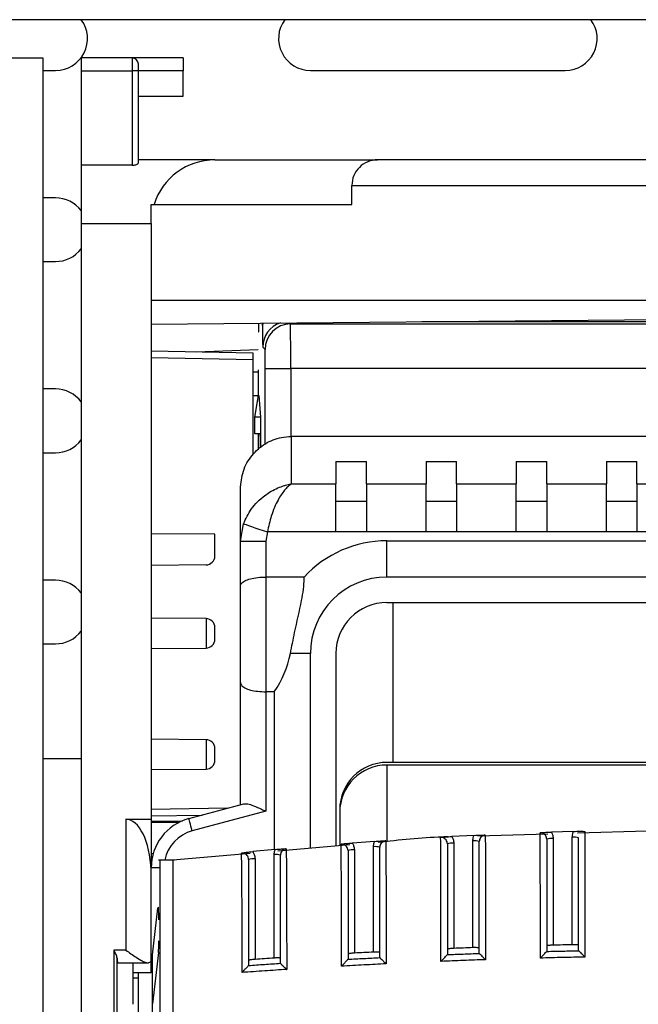
# Model space of a CAD drawing. Extents: x 220 to 409, y 90 to 282.
# Drawn here: x 228 to 233, y 207 to 214 of the extents above; entities that cross this region are included whole.
import ezdxf

# ---------------------------------------------------------------- set-up
doc = ezdxf.new("R2010")
doc.units = 0
doc.header["$MEASUREMENT"] = 0
doc.layers.add('DIBUIX', color=7, linetype='CONTINUOUS')

msp = doc.modelspace()

# ---------------------------------------------------------------- linework, layer by layer
at = {"layer": 'DIBUIX'}
for p, q in [((275.042, 214.3114), (225.042, 214.3114)), ((225.8087, 214.0114), (228.442, 214.0114)), ((228.442, 214.0114), (228.442, 147.5114)), ((229.142, 214.0114), (228.742, 214.0114)), ((228.742, 214.0114), (228.742, 213.9114)), ((229.142, 214.0114), (229.142, 213.9114)), ((229.542, 214.0114), (229.142, 214.0114)), ((229.192, 213.9114), (229.192, 213.9614)), ((229.542, 214.0114), (229.542, 213.9114)), ((228.442, 213.9136), (228.542, 213.9136)), ((228.742, 213.9114), (229.142, 213.9114)), ((228.742, 213.9114), (228.742, 213.1697)), ((229.142, 213.9114), (229.142, 213.1697)), ((229.192, 213.9114), (229.142, 213.9114)), ((229.192, 213.1884), (229.192, 213.9114)), ((229.542, 213.9114), (229.192, 213.9114)), ((229.542, 213.7114), (229.542, 213.9114)), ((230.542, 213.9136), (232.542, 213.9136)), ((229.192, 213.7114), (229.542, 213.7114)), ((229.142, 213.1697), (228.742, 213.1697)), ((228.742, 213.1697), (228.742, 212.7114)), ((229.792, 213.2114), (229.192, 213.2114)), ((229.792, 213.2114), (231.0691, 213.2114)), ((233.692, 213.2114), (231.0691, 213.2114)), ((230.8673, 212.8614), (230.8673, 213.0114)), ((230.8673, 213.0114), (233.692, 213.0114)), ((228.542, 212.9136), (228.442, 212.9136)), ((229.292, 212.8614), (229.315, 212.8614)), ((229.292, 212.7114), (229.292, 212.8614)), ((229.315, 212.8614), (230.8673, 212.8614)), ((228.742, 212.7114), (228.742, 148.9697)), ((228.742, 212.7114), (229.292, 212.7114)), ((229.292, 212.7114), (229.292, 208.0377)), ((228.442, 212.4136), (228.542, 212.4136)), ((229.292, 212.1114), (233.692, 212.1114)), ((229.292, 211.923), (233.692, 211.9614)), ((230.1353, 211.9304), (230.1353, 211.8614)), ((230.1651, 211.9121), (230.165, 211.9306)), ((230.168, 211.9307), (230.1651, 211.9121)), ((230.377, 211.9325), (230.3859, 211.9236)), ((235.9664, 211.9416), (231.4176, 211.9416)), ((230.1323, 211.8614), (230.1353, 211.8614)), ((230.3859, 211.9236), (236.998, 211.9236)), ((230.092, 211.6957), (229.292, 211.7097)), ((230.1323, 211.7205), (229.6468, 211.7035)), ((230.092, 211.6457), (230.092, 211.6957)), ((230.1859, 211.7236), (230.168, 211.7416)), ((229.292, 211.6597), (230.092, 211.6457)), ((230.092, 210.8991), (230.092, 211.6457)), ((230.092, 211.5486), (230.1309, 211.5493)), ((230.1309, 211.5638), (230.1309, 211.3614)), ((230.1872, 211.5736), (230.3872, 211.5736)), ((230.1872, 210.9825), (230.1872, 211.5736)), ((236.9967, 211.5736), (230.3872, 211.5736)), ((230.3872, 211.5736), (230.3872, 211.0404)), ((228.542, 211.4136), (228.442, 211.4136)), ((230.092, 211.3614), (230.1354, 211.3614)), ((230.1053, 211.1913), (230.1354, 211.3614)), ((230.1354, 211.3614), (230.1359, 211.3614)), ((230.1359, 211.3614), (230.1509, 211.1913)), ((230.1052, 211.0614), (230.1053, 211.1913)), ((230.1509, 211.1913), (230.1053, 211.1913)), ((230.1509, 211.1913), (230.1509, 210.9507)), ((230.1509, 211.1913), (230.1509, 211.1913)), ((230.1509, 211.1913), (230.1509, 210.9507)), ((230.1472, 211.0614), (230.1052, 211.0614)), ((230.1353, 210.937), (230.1353, 211.0614)), ((230.392, 211.0409), (230.392, 210.6686)), ((236.992, 211.0409), (230.392, 211.0409)), ((228.442, 210.9136), (228.542, 210.9136)), ((230.742, 210.8455), (230.982, 210.8455)), ((230.742, 210.8455), (230.742, 210.6686)), ((230.982, 210.6686), (230.982, 210.8455)), ((231.4495, 210.8455), (231.6895, 210.8455)), ((231.4495, 210.8455), (231.4495, 210.6686)), ((231.6895, 210.6686), (231.6895, 210.8455)), ((232.157, 210.8455), (232.397, 210.8455)), ((232.157, 210.8455), (232.157, 210.6686)), ((232.397, 210.6686), (232.397, 210.8455)), ((232.8645, 210.8455), (233.1045, 210.8455)), ((232.8645, 210.8455), (232.8645, 210.6686)), ((233.1045, 210.6686), (233.1045, 210.8455)), ((229.992, 210.2184), (229.992, 210.6293)), ((230.392, 210.6686), (230.742, 210.6686)), ((230.742, 210.2919), (230.742, 210.6686)), ((230.982, 210.6686), (231.4495, 210.6686)), ((230.982, 210.6686), (230.982, 210.2919)), ((231.4495, 210.2919), (231.4495, 210.6686)), ((231.6895, 210.6686), (232.157, 210.6686)), ((231.6895, 210.6686), (231.6895, 210.2919)), ((232.157, 210.2919), (232.157, 210.6686)), ((232.397, 210.6686), (232.8645, 210.6686)), ((232.397, 210.6686), (232.397, 210.2919)), ((232.8645, 210.2919), (232.8645, 210.6686)), ((233.1045, 210.6686), (233.572, 210.6686)), ((233.1045, 210.6686), (233.1045, 210.2919)), ((230.982, 210.5314), (230.742, 210.5314)), ((231.6895, 210.5314), (231.4495, 210.5314)), ((232.397, 210.5314), (232.157, 210.5314)), ((233.1045, 210.5314), (232.8645, 210.5314)), ((229.992, 210.2184), (230.0164, 210.3563)), ((229.792, 210.2737), (229.292, 210.278)), ((229.792, 210.1035), (229.792, 210.2737)), ((230.2042, 210.2919), (230.192, 210.2184)), ((230.742, 210.2919), (230.2042, 210.2919)), ((230.982, 210.2919), (230.742, 210.2919)), ((231.4495, 210.2919), (230.982, 210.2919)), ((231.6895, 210.2919), (231.4495, 210.2919)), ((232.157, 210.2919), (231.6895, 210.2919)), ((232.397, 210.2919), (232.157, 210.2919)), ((232.8645, 210.2919), (232.397, 210.2919)), ((233.1045, 210.2919), (232.8645, 210.2919)), ((233.572, 210.2919), (233.1045, 210.2919)), ((229.992, 210.2184), (230.192, 210.2184)), ((229.992, 209.8655), (229.992, 210.2184)), ((230.192, 210.2184), (230.192, 209.938)), ((231.142, 209.938), (231.142, 210.2227)), ((231.142, 210.2227), (236.242, 210.2227)), ((229.7226, 210.0335), (229.292, 210.0298)), ((230.192, 209.938), (230.192, 209.038)), ((230.4918, 209.938), (230.192, 209.938)), ((233.2212, 209.938), (231.142, 209.938)), ((228.542, 209.9136), (228.442, 209.9136)), ((229.992, 209.1106), (229.992, 209.8655)), ((231.142, 209.738), (233.2212, 209.738)), ((231.192, 208.4837), (231.192, 209.738)), ((229.7226, 209.6118), (229.292, 209.6155)), ((229.7226, 209.6118), (229.7226, 209.381)), ((229.792, 209.4964), (229.792, 209.5418)), ((229.792, 209.451), (229.792, 209.4964)), ((228.442, 209.4136), (228.542, 209.4136)), ((229.292, 209.3773), (229.7226, 209.381)), ((230.542, 209.338), (230.3852, 209.338)), ((230.542, 207.8097), (230.542, 209.338)), ((230.742, 209.338), (230.742, 207.8267)), ((229.992, 208.1506), (229.992, 209.1106)), ((230.2573, 209.038), (230.192, 209.038)), ((230.192, 209.038), (230.192, 208.1007)), ((230.2573, 209.038), (230.2573, 207.7995)), ((229.7226, 208.6618), (229.292, 208.6655)), ((229.7226, 208.6618), (229.7226, 208.431)), ((229.792, 208.5464), (229.792, 208.5918)), ((229.792, 208.501), (229.792, 208.5464)), ((228.742, 208.5114), (228.442, 208.5114)), ((236.242, 208.4837), (231.142, 208.4837)), ((236.242, 208.463), (231.142, 208.463)), ((231.142, 208.463), (231.142, 207.8608)), ((229.292, 208.4273), (229.7226, 208.431)), ((229.5884, 208.0425), (230.0188, 208.1578)), ((229.8912, 208.1236), (229.292, 208.1132)), ((229.292, 208.0632), (229.6916, 208.0701)), ((230.192, 208.1007), (229.6143, 207.9459)), ((230.772, 208.1137), (230.772, 207.8292)), ((230.772, 208.093), (230.772, 207.8292)), ((229.092, 208.0377), (229.292, 208.0377)), ((229.092, 208.0377), (229.092, 207.0111)), ((229.292, 208.0377), (229.292, 207.6561)), ((229.292, 208.023), (229.5377, 208.0252)), ((229.5077, 208.0112), (229.292, 208.013)), ((231.827, 207.9112), (231.6519, 207.902)), ((232.4046, 207.9214), (231.8556, 207.9058)), ((232.6079, 207.9421), (232.433, 207.9366)), ((233.1852, 207.9435), (232.6369, 207.928)), ((230.8508, 207.836), (230.285, 207.7878)), ((231.0462, 207.8639), (230.8706, 207.851)), ((231.667, 207.8494), (231.667, 207.024)), ((231.817, 207.0298), (231.817, 207.8678)), ((232.447, 207.8859), (232.447, 207.0491)), ((232.597, 207.0525), (232.597, 207.897)), ((229.3071, 207.7649), (229.292, 207.7648)), ((230.0679, 207.7693), (229.462, 207.7176)), ((230.2654, 207.8003), (230.0893, 207.7836)), ((230.257, 206.9482), (230.257, 207.7602)), ((230.887, 207.7964), (230.887, 206.9869)), ((231.037, 206.995), (231.037, 207.8222)), ((229.4745, 207.7176), (229.3495, 207.7176)), ((230.107, 207.727), (230.107, 206.9378)), ((229.292, 207.6377), (229.2915, 207.6377)), ((229.292, 206.8339), (229.292, 207.6561)), ((229.3616, 207.6561), (229.292, 207.6561)), ((229.302, 206.9732), (229.3446, 207.3385)), ((229.092, 207.0111), (229.0002, 207.0111)), ((229.0002, 207.0111), (229.0002, 205.7169)), ((229.3489, 206.9916), (229.302, 206.5895)), ((231.867, 206.9848), (231.8671, 206.9845)), ((232.3968, 207.0003), (232.397, 207.0007)), ((232.647, 207.0062), (232.6471, 207.0059)), ((229.0251, 205.7813), (229.0251, 206.9468)), ((229.0298, 206.9111), (229.2642, 206.9111)), ((229.1477, 206.9111), (229.1477, 206.5853)), ((229.302, 206.5895), (229.302, 206.9732)), ((230.307, 206.9071), (230.307, 206.9069)), ((230.8367, 206.9385), (230.837, 206.939)), ((231.087, 206.9518), (231.0871, 206.9515)), ((231.6167, 206.9752), (231.617, 206.9757)), ((229.1477, 206.8339), (229.292, 206.8339)), ((229.192, 206.7914), (229.192, 206.8339)), ((229.302, 206.8339), (229.292, 206.8339)), ((230.0567, 206.89), (230.057, 206.8906)), ((229.192, 206.7914), (229.1477, 206.7914)), ((229.192, 206.2572), (229.192, 206.7914)), ((229.302, 206.4249), (229.302, 206.5895))]:
    msp.add_line(p, q, dxfattribs=at)
at = {"layer": 'DIBUIX', "flags": 128}
for points in [[(230.0164, 210.3563), (230.0236, 210.3538), (230.0367, 210.3493), (230.0553, 210.3429), (230.0787, 210.3349), (230.1063, 210.3254), (230.1371, 210.3149), (230.1701, 210.3036), (230.2042, 210.2919)], [(229.6143, 207.9459), (229.6093, 207.9647), (229.6044, 207.9829), (229.5999, 207.9996), (229.596, 208.0142), (229.5928, 208.0262), (229.5904, 208.0351), (229.5889, 208.0406), (229.5884, 208.0425)], [(231.817, 207.0298), (231.7982, 207.0291), (231.7795, 207.0284), (231.7607, 207.0276), (231.742, 207.0269), (231.7232, 207.0262), (231.7045, 207.0255), (231.6857, 207.0247), (231.667, 207.024)], [(232.597, 207.0525), (232.5782, 207.0521), (232.5595, 207.0517), (232.5407, 207.0513), (232.522, 207.0509), (232.5032, 207.0504), (232.4845, 207.05), (232.4657, 207.0495), (232.447, 207.0491)], [(230.257, 206.9482), (230.2382, 206.9469), (230.2195, 206.9457), (230.2007, 206.9444), (230.182, 206.9431), (230.1632, 206.9418), (230.1445, 206.9405), (230.1257, 206.9392), (230.107, 206.9378)]]:
    msp.add_lwpolyline(points, dxfattribs=at)
at = {"layer": 'DIBUIX'}
for centre, radius, start, end in [((228.542, 214.1636), 0.25, 270, 36.24363), ((230.542, 214.1636), 0.25, 143.75637, 270), ((232.542, 214.1636), 0.25, 270, 36.24363), ((229.142, 213.9614), 0.05, 0, 90), ((229.792, 212.7114), 0.5, 90, 162.5424), ((228.542, 212.6636), 0.25, 36.8699, 90), ((228.542, 212.6636), 0.25, 270, 323.1301), ((230.368, 211.7416), 0.2, 107.91096, 179.9977), ((230.3859, 211.7236), 0.2, 90.00419, 179.99581), ((228.542, 211.1636), 0.25, 36.8699, 90), ((228.542, 211.1636), 0.25, 270, 323.1301), ((231.142, 209.338), 0.8847, 90, 137.29653), ((229.722, 210.1035), 0.07, 270.5, 0), ((231.142, 209.338), 0.6, 90, 180), ((228.542, 209.6636), 0.25, 36.8699, 90), ((231.142, 209.338), 0.4, 90, 180), ((229.722, 209.5418), 0.07, 0, 89.5), ((228.542, 209.6636), 0.25, 270, 323.1301), ((229.722, 209.451), 0.07, 270.5, 0), ((229.722, 208.5918), 0.07, 0, 89.5), ((229.722, 208.501), 0.07, 270.5, 0), ((231.142, 208.1137), 0.37, 90, 180), ((231.142, 208.093), 0.37, 90, 180), ((229.692, 207.6561), 0.4, 105, 180), ((229.692, 207.6561), 0.3, 105, 168.16531), ((231.6546, 207.7153), 0.1347, 84.72157, 106.22097), ((231.8294, 207.7338), 0.1346, 73.77742, 95.27971), ((232.4346, 207.7518), 0.1347, 84.7284, 106.22091), ((232.6094, 207.763), 0.1346, 73.76811, 95.28258), ((230.2694, 207.6262), 0.1345, 73.76696, 95.28341), ((230.8746, 207.6625), 0.1345, 84.71339, 106.23593), ((231.0494, 207.6883), 0.1345, 73.76366, 95.28671), ((230.0946, 207.5929), 0.1347, 84.72794, 106.2217), ((233.6248, 157.4444), 49.6181, 92.9896, 93.16306)]:
    msp.add_arc(centre, radius, start, end, dxfattribs=at)
for centre, major_axis, ratio, start_param, end_param in [((231.0691, 213.0114), (0.2018, 0), 0.991235, 1.570796, 3.141593), ((230.168, 212.1416), (0, 0.4), 0.008727, 2.181662, 3.132866), ((230.3859, 211.5736), (0, 0.35), 0.00374, 4.712389, 6.274459), ((230.1859, 211.5736), (0, 0.15), 0.008727, 4.712389, 6.274459), ((229.6879, 209.488), (0, 0.75), 0.948965, 4.068888, 4.511031), ((229.092, 207.6088), (0, 0.4289), 0.466308, 4.779825, 6.283185), ((229.3467, 207.2473), (0, 0.1), 0.052408, 4.712389, 6.705462), ((229.3467, 207.0828), (0, 0.1), 0.052408, 3.563869, 4.712389), ((229.0298, 207.0111), (0, 0.1), 0.061163, 2.270144, 3.293138)]:
    msp.add_ellipse(centre, major_axis=major_axis, ratio=ratio, start_param=start_param, end_param=end_param, dxfattribs=at)
for points, knots in [([(229.142, 213.1697), (229.1473, 213.1699), (229.1579, 213.1703), (229.1721, 213.1736), (229.1835, 213.1782), (229.1907, 213.1835), (229.1916, 213.1868), (229.192, 213.1884)], [0, 0, 0, 0, 0.195956, 0.391633, 0.59518, 0.814197, 1, 1, 1, 1]), ([(229.992, 210.6293), (229.9966, 210.6766), (230.0058, 210.7713), (230.0779, 210.8969), (230.1835, 210.9898), (230.2953, 211.0351), (230.3662, 211.0393), (230.392, 211.0409)], [0, 0, 0, 0, 0.222691, 0.445495, 0.664936, 0.878311, 1, 1, 1, 1]), ([(230.1498, 210.9614), (230.1498, 210.9727), (230.1497, 210.9951), (230.1493, 211.0251), (230.1486, 211.0477), (230.1479, 211.0597), (230.1474, 211.0609), (230.1472, 211.0614)], [0, 0, 0, 0, 0.214642, 0.429285, 0.643944, 0.858643, 1, 1, 1, 1]), ([(230.0164, 210.3563), (230.0348, 210.3957), (230.0747, 210.481), (230.1745, 210.5772), (230.2671, 210.6309), (230.3234, 210.6515), (230.3503, 210.6594), (230.3645, 210.6631), (230.3771, 210.6658), (230.3839, 210.6671), (230.3876, 210.6678), (230.3895, 210.6682), (230.3905, 210.6683), (230.3912, 210.6684), (230.3916, 210.6685), (230.392, 210.6686)], [0, 0, 0, 0, 0.247652, 0.537034, 0.774018, 0.880147, 0.90387, 0.948009, 0.971797, 0.984688, 0.991684, 0.995481, 0.997278, 0.997559, 1, 1, 1, 1]), ([(230.392, 210.6686), (230.3918, 210.6684), (230.3916, 210.6683), (230.3912, 210.6681), (230.3907, 210.6677), (230.3898, 210.6671), (230.3879, 210.6657), (230.3845, 210.6633), (230.3782, 210.6584), (230.371, 210.6523), (230.3574, 210.6398), (230.3292, 210.6095), (230.2831, 210.5401), (230.2334, 210.427), (230.2134, 210.3345), (230.2042, 210.2919)], [0, 0, 0, 0, 0.0024429, 0.0027187, 0.004589, 0.0084207, 0.0154562, 0.0283755, 0.0521397, 0.0960731, 0.121434, 0.228042, 0.4628223, 0.7522999, 1, 1, 1, 1]), ([(229.992, 209.8655), (229.992, 209.8657), (229.992, 209.873), (229.9977, 209.8884), (230.0241, 209.909), (230.0694, 209.9253), (230.1272, 209.936), (230.1704, 209.9374), (230.192, 209.938)], [0, 0, 0, 0, 0.0033424, 0.1840847, 0.3974528, 0.6009064, 0.8003824, 1, 1, 1, 1]), ([(230.3852, 209.338), (230.3958, 209.3929), (230.4228, 209.5327), (230.4711, 209.7361), (230.4939, 209.8767), (230.492, 209.9335), (230.4918, 209.938)], [0, 0, 0, 0, 0.2625436, 0.6695912, 0.9733868, 1, 1, 1, 1]), ([(229.992, 209.1106), (229.992, 209.1104), (229.992, 209.1031), (229.9977, 209.0877), (230.0241, 209.0671), (230.0694, 209.0508), (230.1272, 209.0401), (230.1704, 209.0387), (230.192, 209.038)], [0, 0, 0, 0, 0.0033424, 0.1840847, 0.3974528, 0.6009064, 0.8003824, 1, 1, 1, 1]), ([(230.0188, 208.1578), (230.0284, 208.1584), (230.0491, 208.1598), (230.0976, 208.1431), (230.1469, 208.1216), (230.1803, 208.1061), (230.1917, 208.1008), (230.192, 208.1007)], [0, 0, 0, 0, 0.23254, 0.496212, 0.82844, 0.995825, 1, 1, 1, 1]), ([(231.817, 207.8678), (231.8179, 207.8791), (231.8192, 207.8941), (231.8254, 207.9078), (231.827, 207.9112)], [0, 0, 0, 0, 0.74737, 1, 1, 1, 1]), ([(231.827, 207.9112), (231.8354, 207.9116), (231.8562, 207.9127), (231.8858, 207.914), (231.9046, 207.9134), (231.9145, 207.9129), (231.9146, 207.9129)], [0, 0, 0, 0, 0.247112, 0.606629, 0.995639, 1, 1, 1, 1]), ([(231.9146, 207.9129), (231.9117, 207.9126), (231.9032, 207.9117), (231.8899, 207.9061), (231.8773, 207.8948), (231.8686, 207.8799), (231.8675, 207.8686), (231.867, 207.863)], [0, 0, 0, 0, 0.1139234, 0.3353057, 0.5567747, 0.7783607, 1, 1, 1, 1]), ([(231.9146, 207.9129), (231.9146, 207.9044), (231.9146, 207.8868), (231.9149, 207.8107), (231.9155, 207.698), (231.9162, 207.5222), (231.9161, 207.2676), (231.9162, 207.0597), (231.9163, 206.9353)], [0, 0, 0, 0, 0.106035, 0.219402, 0.332913, 0.463773, 0.679065, 1, 1, 1, 1]), ([(232.3451, 207.931), (232.3453, 207.931), (232.3551, 207.9324), (232.374, 207.9344), (232.4037, 207.9357), (232.4245, 207.9364), (232.433, 207.9366)], [0, 0, 0, 0, 0.004348, 0.394023, 0.753095, 1, 1, 1, 1]), ([(232.397, 207.8811), (232.3964, 207.8867), (232.3953, 207.898), (232.3867, 207.9129), (232.374, 207.9242), (232.3594, 207.9304), (232.3494, 207.9308), (232.3451, 207.931)], [0, 0, 0, 0, 0.21001, 0.419928, 0.629776, 0.83956, 1, 1, 1, 1]), ([(232.3465, 206.9481), (232.3465, 207.063), (232.3467, 207.2926), (232.3464, 207.5668), (232.3456, 207.7593), (232.3453, 207.8577), (232.3452, 207.9141), (232.3452, 207.9264), (232.3451, 207.931)], [0, 0, 0, 0, 0.295258, 0.58986, 0.703907, 0.81821, 0.931609, 1, 1, 1, 1]), ([(232.433, 207.9366), (232.4361, 207.9308), (232.4444, 207.915), (232.446, 207.8972), (232.447, 207.8859)], [0, 0, 0, 0, 0.369418, 1, 1, 1, 1]), ([(232.597, 207.897), (232.5979, 207.9082), (232.5993, 207.9239), (232.606, 207.9381), (232.6079, 207.9421)], [0, 0, 0, 0, 0.7157861, 1, 1, 1, 1]), ([(232.6079, 207.9421), (232.6163, 207.9424), (232.6371, 207.943), (232.6668, 207.9436), (232.6857, 207.9429), (232.6955, 207.942), (232.6956, 207.942)], [0, 0, 0, 0, 0.246839, 0.605522, 0.99564, 1, 1, 1, 1]), ([(232.6956, 207.942), (232.6956, 207.9335), (232.6956, 207.9158), (232.6958, 207.8384), (232.6961, 207.7246), (232.6965, 207.5462), (232.6965, 207.2897), (232.6965, 207.0802), (232.6966, 206.956)], [0, 0, 0, 0, 0.107011, 0.220663, 0.334446, 0.465025, 0.682524, 1, 1, 1, 1]), ([(230.783, 207.8414), (230.7832, 207.8415), (230.7881, 207.8424), (230.7978, 207.8441), (230.8174, 207.8468), (230.8413, 207.8488), (230.8621, 207.8504), (230.8706, 207.851)], [0, 0, 0, 0, 0.004361, 0.197934, 0.390614, 0.752313, 1, 1, 1, 1]), ([(230.7859, 206.8846), (230.7859, 206.9267), (230.7857, 207.0878), (230.7854, 207.3149), (230.7854, 207.5431), (230.784, 207.6856), (230.7834, 207.778), (230.7831, 207.827), (230.7831, 207.8379), (230.783, 207.8414)], [0, 0, 0, 0, 0.1116018, 0.4263469, 0.6042325, 0.7177737, 0.8316715, 0.9444151, 1, 1, 1, 1]), ([(230.837, 207.7916), (230.8364, 207.7973), (230.8353, 207.8085), (230.8267, 207.8235), (230.814, 207.8348), (230.7987, 207.8413), (230.7881, 207.8414), (230.783, 207.8414)], [0, 0, 0, 0, 0.204823, 0.409517, 0.61404, 0.818426, 1, 1, 1, 1]), ([(230.8706, 207.851), (230.8746, 207.844), (230.8843, 207.8271), (230.886, 207.8077), (230.887, 207.7964)], [0, 0, 0, 0, 0.418831, 1, 1, 1, 1]), ([(231.037, 207.8222), (231.0379, 207.8335), (231.0392, 207.8479), (231.0449, 207.861), (231.0462, 207.8639)], [0, 0, 0, 0, 0.780586, 1, 1, 1, 1]), ([(231.0462, 207.8639), (231.0546, 207.8645), (231.0754, 207.866), (231.1048, 207.8678), (231.1237, 207.8677), (231.1334, 207.8673), (231.1335, 207.8673)], [0, 0, 0, 0, 0.24753, 0.608388, 0.995632, 1, 1, 1, 1]), ([(231.6224, 207.8991), (231.6073, 207.8987), (231.4239, 207.894), (231.2415, 207.8736), (231.0741, 207.855)], [0, 0, 0, 0, 0.082623, 1, 1, 1, 1]), ([(231.1335, 207.8673), (231.131, 207.867), (231.1229, 207.866), (231.1099, 207.8606), (231.0973, 207.8493), (231.0886, 207.8343), (231.0875, 207.8231), (231.087, 207.8174)], [0, 0, 0, 0, 0.101394, 0.32584, 0.550425, 0.775136, 1, 1, 1, 1]), ([(231.1335, 207.8673), (231.1335, 207.8589), (231.1336, 207.8416), (231.134, 207.7671), (231.1348, 207.6564), (231.1358, 207.4844), (231.1357, 207.2328), (231.1359, 207.0273), (231.136, 206.9029)], [0, 0, 0, 0, 0.1044863, 0.2174727, 0.330622, 0.4616911, 0.6741671, 1, 1, 1, 1]), ([(231.5641, 207.8944), (231.5642, 207.8944), (231.574, 207.8961), (231.5929, 207.8986), (231.6225, 207.9005), (231.6434, 207.9016), (231.6519, 207.902)], [0, 0, 0, 0, 0.004351, 0.392613, 0.752758, 1, 1, 1, 1]), ([(231.5662, 206.9222), (231.5662, 206.9661), (231.5661, 207.1279), (231.5659, 207.3598), (231.5658, 207.5926), (231.5648, 207.7399), (231.5643, 207.8329), (231.5641, 207.8808), (231.5641, 207.8912), (231.5641, 207.8944)], [0, 0, 0, 0, 0.11408, 0.42053, 0.606531, 0.720423, 0.834591, 0.947894, 1, 1, 1, 1]), ([(231.617, 207.8446), (231.6164, 207.8502), (231.6153, 207.8614), (231.6067, 207.8764), (231.594, 207.8877), (231.579, 207.8941), (231.5688, 207.8943), (231.5641, 207.8944)], [0, 0, 0, 0, 0.207332, 0.414588, 0.621748, 0.828795, 1, 1, 1, 1]), ([(231.617, 207.8446), (231.617, 207.8418), (231.617, 207.8326), (231.617, 207.7912), (231.617, 207.7101), (231.617, 207.5753), (231.617, 207.3522), (231.617, 207.1429), (231.617, 207.0014), (231.617, 206.9757)], [0, 0, 0, 0, 0.049073, 0.160187, 0.27213, 0.383988, 0.586083, 0.924839, 1, 1, 1, 1]), ([(231.6519, 207.902), (231.6554, 207.8956), (231.6644, 207.8793), (231.666, 207.8607), (231.667, 207.8494)], [0, 0, 0, 0, 0.394811, 1, 1, 1, 1]), ([(231.867, 206.9848), (231.867, 207.091), (231.867, 207.2791), (231.867, 207.5095), (231.867, 207.6742), (231.867, 207.774), (231.867, 207.8401), (231.867, 207.8556), (231.867, 207.863)], [0, 0, 0, 0, 0.306581, 0.543446, 0.676548, 0.787401, 0.898227, 1, 1, 1, 1]), ([(232.397, 207.8811), (232.397, 207.8771), (232.397, 207.8662), (232.397, 207.8173), (232.397, 207.7313), (232.397, 207.5595), (232.397, 207.3127), (232.397, 207.1048), (232.397, 207.0007)], [0, 0, 0, 0, 0.065345, 0.176489, 0.288494, 0.400433, 0.6999, 1, 1, 1, 1]), ([(232.647, 207.0062), (232.647, 207.112), (232.647, 207.3014), (232.647, 207.5336), (232.647, 207.7008), (232.647, 207.8018), (232.647, 207.8691), (232.647, 207.8847), (232.647, 207.8922)], [0, 0, 0, 0, 0.302395, 0.54165, 0.67447, 0.785716, 0.896932, 1, 1, 1, 1]), ([(230.002, 207.772), (230.0021, 207.772), (230.007, 207.7731), (230.0166, 207.775), (230.0361, 207.7782), (230.06, 207.7808), (230.0808, 207.7828), (230.0893, 207.7836)], [0, 0, 0, 0, 0.004366, 0.196502, 0.38775, 0.751624, 1, 1, 1, 1]), ([(230.057, 207.7222), (230.0564, 207.7279), (230.0553, 207.7391), (230.0467, 207.7541), (230.034, 207.7654), (230.0184, 207.7721), (230.0074, 207.7721), (230.002, 207.772)], [0, 0, 0, 0, 0.202423, 0.40467, 0.606655, 0.808434, 1, 1, 1, 1]), ([(230.0056, 206.8352), (230.0056, 206.881), (230.0054, 207.0382), (230.005, 207.263), (230.005, 207.4849), (230.0032, 207.6258), (230.0024, 207.7142), (230.002, 207.759), (230.002, 207.769), (230.002, 207.772)], [0, 0, 0, 0, 0.124082, 0.426021, 0.613318, 0.726384, 0.839711, 0.952183, 1, 1, 1, 1]), ([(230.0893, 207.7836), (230.0938, 207.7759), (230.1042, 207.7586), (230.106, 207.7383), (230.107, 207.727)], [0, 0, 0, 0, 0.441674, 1, 1, 1, 1]), ([(230.257, 207.7602), (230.2579, 207.7715), (230.2591, 207.7853), (230.2644, 207.7979), (230.2654, 207.8003)], [0, 0, 0, 0, 0.8152459, 1, 1, 1, 1]), ([(230.2654, 207.8003), (230.2738, 207.801), (230.2946, 207.803), (230.3239, 207.8053), (230.3427, 207.8055), (230.3524, 207.8052), (230.3525, 207.8052)], [0, 0, 0, 0, 0.248126, 0.610888, 0.995623, 1, 1, 1, 1]), ([(230.3525, 207.8052), (230.3503, 207.8049), (230.3426, 207.8039), (230.33, 207.7986), (230.3173, 207.7873), (230.3086, 207.7723), (230.3075, 207.761), (230.307, 207.7554)], [0, 0, 0, 0, 0.088483, 0.316055, 0.543821, 0.77184, 1, 1, 1, 1]), ([(230.307, 206.9071), (230.307, 207.0132), (230.307, 207.1961), (230.307, 207.4197), (230.307, 207.5758), (230.307, 207.6712), (230.307, 207.7333), (230.307, 207.7484), (230.307, 207.7554)], [0, 0, 0, 0, 0.3188956, 0.5502162, 0.6834677, 0.7932523, 0.9030068, 1, 1, 1, 1]), ([(230.3525, 207.8052), (230.3525, 207.7971), (230.3526, 207.78), (230.3531, 207.7078), (230.3542, 207.5996), (230.3554, 207.4324), (230.3552, 207.1851), (230.3556, 206.9828), (230.3557, 206.8588)], [0, 0, 0, 0, 0.102406, 0.214967, 0.327701, 0.4587, 0.668411, 1, 1, 1, 1]), ([(230.837, 207.7916), (230.837, 207.7886), (230.837, 207.779), (230.837, 207.7368), (230.837, 207.6564), (230.837, 207.5262), (230.837, 207.3076), (230.837, 207.1032), (230.837, 206.9627), (230.837, 206.939)], [0, 0, 0, 0, 0.052028, 0.162635, 0.274324, 0.385912, 0.580166, 0.929108, 1, 1, 1, 1]), ([(231.087, 206.9518), (231.087, 207.0581), (231.087, 207.2441), (231.087, 207.4717), (231.087, 207.6326), (231.087, 207.7305), (231.087, 207.7949), (231.087, 207.8102), (231.087, 207.8174)], [0, 0, 0, 0, 0.312284, 0.546256, 0.67958, 0.789932, 0.900255, 1, 1, 1, 1]), ([(229.362, 205.2419), (229.362, 205.3976), (229.362, 205.7089), (229.362, 206.2427), (229.362, 206.8006), (229.362, 207.2305), (229.362, 207.5424), (229.362, 207.673), (229.362, 207.7314), (229.362, 207.7159), (229.362, 207.7151)], [0, 0, 0, 0, 0.199544, 0.399091, 0.598635, 0.798182, 0.864429, 0.930325, 0.996233, 1, 1, 1, 1]), ([(229.462, 207.7125), (229.462, 207.7132), (229.462, 207.7152), (229.462, 207.6731), (229.462, 207.5954), (229.462, 207.4623), (229.462, 207.2811), (229.462, 207.0083), (229.462, 206.6596), (229.462, 206.2363), (229.462, 205.8112), (229.462, 205.4776), (229.462, 205.2967), (229.462, 205.2419)], [0, 0, 0, 0, 0.024638, 0.067995, 0.111453, 0.155142, 0.228978, 0.30436, 0.450561, 0.600198, 0.761686, 0.927842, 1, 1, 1, 1]), ([(230.057, 207.7222), (230.057, 207.7197), (230.057, 207.7108), (230.057, 207.6725), (230.057, 207.596), (230.057, 207.4675), (230.057, 207.2554), (230.057, 207.0539), (230.057, 206.9175), (230.057, 206.8906)], [0, 0, 0, 0, 0.043713, 0.154083, 0.265258, 0.376352, 0.581069, 0.917111, 1, 1, 1, 1]), ([(229.0251, 206.9468), (229.0242, 206.9522), (229.0219, 206.9662), (229.0115, 206.9882), (229.0036, 207.0043), (229.0003, 207.0109), (229.0002, 207.0111)], [0, 0, 0, 0, 0.273858, 0.700206, 0.991507, 1, 1, 1, 1]), ([(229.092, 207.0111), (229.0922, 207.011), (229.1195, 206.9917), (229.1648, 206.9596), (229.2186, 206.9263), (229.2519, 206.9117), (229.2672, 206.9105), (229.2727, 206.9122), (229.2731, 206.9123)], [0, 0, 0, 0, 0.003554, 0.397835, 0.654585, 0.84353, 0.990827, 1, 1, 1, 1]), ([(230.887, 206.9869), (230.8831, 206.9867), (230.8736, 206.9861), (230.8594, 206.9847), (230.8469, 206.9829), (230.8385, 206.981), (230.8375, 206.9799), (230.837, 206.9794)], [0, 0, 0, 0, 0.148268, 0.363445, 0.57848, 0.793214, 1, 1, 1, 1]), ([(231.087, 206.9928), (231.0864, 206.9933), (231.0853, 206.9943), (231.0767, 206.9953), (231.064, 206.9957), (231.05, 206.9956), (231.0407, 206.9952), (231.037, 206.995)], [0, 0, 0, 0, 0.214318, 0.42867, 0.643127, 0.857857, 1, 1, 1, 1]), ([(231.6167, 206.9752), (231.6584, 206.9768), (231.7418, 206.9801), (231.8253, 206.983), (231.8671, 206.9845)], [0, 0, 0, 0, 0.499368, 1, 1, 1, 1]), ([(231.667, 207.024), (231.6631, 207.0238), (231.6536, 207.0234), (231.6395, 207.0222), (231.6269, 207.0206), (231.6185, 207.0188), (231.6175, 207.0177), (231.617, 207.0172)], [0, 0, 0, 0, 0.148178, 0.363106, 0.57798, 0.792676, 1, 1, 1, 1]), ([(231.867, 207.0268), (231.8664, 207.0273), (231.8653, 207.0283), (231.8567, 207.0295), (231.844, 207.0301), (231.83, 207.0302), (231.8207, 207.0299), (231.817, 207.0298)], [0, 0, 0, 0, 0.21452, 0.429032, 0.643611, 0.858315, 1, 1, 1, 1]), ([(231.8671, 206.9845), (231.8678, 206.9837), (231.8692, 206.9821), (231.8764, 206.9747), (231.8887, 206.9625), (231.903, 206.9483), (231.9129, 206.9386), (231.9162, 206.9354), (231.9163, 206.9353)], [0, 0, 0, 0, 0.15655, 0.312172, 0.540422, 0.847204, 0.995, 1, 1, 1, 1]), ([(232.3465, 206.9481), (232.3466, 206.9482), (232.3499, 206.9517), (232.3599, 206.9621), (232.3745, 206.9772), (232.3869, 206.9901), (232.3943, 206.9978), (232.3959, 206.9994), (232.3968, 207.0003)], [0, 0, 0, 0, 0.004907, 0.156155, 0.470116, 0.697409, 0.848194, 1, 1, 1, 1]), ([(232.3968, 207.0003), (232.4384, 207.0013), (232.5219, 207.0033), (232.6053, 207.005), (232.6471, 207.0059)], [0, 0, 0, 0, 0.499593, 1, 1, 1, 1]), ([(232.447, 207.0491), (232.4431, 207.049), (232.4336, 207.0487), (232.4195, 207.0477), (232.4069, 207.0463), (232.3985, 207.0447), (232.3975, 207.0436), (232.397, 207.043)], [0, 0, 0, 0, 0.1481, 0.36288, 0.577624, 0.792321, 1, 1, 1, 1]), ([(232.647, 207.0488), (232.6464, 207.0493), (232.6453, 207.0504), (232.6367, 207.0516), (232.624, 207.0525), (232.61, 207.0527), (232.6007, 207.0526), (232.597, 207.0525)], [0, 0, 0, 0, 0.214642, 0.429264, 0.643927, 0.858622, 1, 1, 1, 1]), ([(232.6471, 207.0059), (232.6479, 207.0051), (232.6493, 207.0034), (232.6566, 206.996), (232.6689, 206.9836), (232.6833, 206.9692), (232.6932, 206.9593), (232.6965, 206.9561), (232.6966, 206.956)], [0, 0, 0, 0, 0.155502, 0.310037, 0.538369, 0.847238, 0.995044, 1, 1, 1, 1]), ([(229.2731, 206.9123), (229.2787, 206.9144), (229.2896, 206.9185), (229.2912, 206.9229), (229.292, 206.925)], [0, 0, 0, 0, 0.51242, 1, 1, 1, 1]), ([(230.0567, 206.89), (230.0983, 206.8929), (230.1818, 206.8987), (230.2652, 206.9041), (230.307, 206.9069)], [0, 0, 0, 0, 0.498928, 1, 1, 1, 1]), ([(230.107, 206.9378), (230.1031, 206.9375), (230.0936, 206.9368), (230.0794, 206.9352), (230.0668, 206.9332), (230.0585, 206.9312), (230.0575, 206.93), (230.057, 206.9295)], [0, 0, 0, 0, 0.1484, 0.363866, 0.579125, 0.793917, 1, 1, 1, 1]), ([(230.307, 206.9468), (230.3064, 206.9473), (230.3053, 206.9483), (230.2967, 206.9491), (230.2841, 206.9494), (230.27, 206.949), (230.2607, 206.9484), (230.257, 206.9482)], [0, 0, 0, 0, 0.214107, 0.428173, 0.642461, 0.857213, 1, 1, 1, 1]), ([(230.307, 206.9069), (230.3077, 206.906), (230.309, 206.9044), (230.3161, 206.8972), (230.3281, 206.8853), (230.3424, 206.8715), (230.3523, 206.8621), (230.3556, 206.8589), (230.3557, 206.8588)], [0, 0, 0, 0, 0.158483, 0.316071, 0.54389, 0.846113, 0.994959, 1, 1, 1, 1]), ([(230.7859, 206.8846), (230.786, 206.8847), (230.7894, 206.8883), (230.7996, 206.8992), (230.8143, 206.9148), (230.8268, 206.9281), (230.8342, 206.9359), (230.8359, 206.9376), (230.8367, 206.9385)], [0, 0, 0, 0, 0.0048309, 0.1611531, 0.4775041, 0.7031743, 0.8510777, 1, 1, 1, 1]), ([(230.8367, 206.9385), (230.8784, 206.9407), (230.9618, 206.9452), (231.0453, 206.9494), (231.0871, 206.9515)], [0, 0, 0, 0, 0.499147, 1, 1, 1, 1]), ([(231.0871, 206.9515), (231.0877, 206.9507), (231.0891, 206.9491), (231.0963, 206.9418), (231.1084, 206.9297), (231.1227, 206.9157), (231.1326, 206.9062), (231.1359, 206.903), (231.136, 206.9029)], [0, 0, 0, 0, 0.157549, 0.314174, 0.542268, 0.846817, 0.994979, 1, 1, 1, 1]), ([(231.5662, 206.9222), (231.5663, 206.9223), (231.5697, 206.9258), (231.5798, 206.9364), (231.5944, 206.9518), (231.6068, 206.9649), (231.6142, 206.9726), (231.6159, 206.9743), (231.6167, 206.9752)], [0, 0, 0, 0, 0.004881, 0.158425, 0.473674, 0.70023, 0.849613, 1, 1, 1, 1]), ([(231.9163, 206.9353), (231.8585, 206.9333), (231.7418, 206.9292), (231.6251, 206.9245), (231.5662, 206.9222)], [0, 0, 0, 0, 0.495109, 1, 1, 1, 1]), ([(232.6966, 206.956), (232.6386, 206.9548), (232.5219, 206.9525), (232.4052, 206.9496), (232.3465, 206.9481)], [0, 0, 0, 0, 0.497084, 1, 1, 1, 1]), ([(230.0056, 206.8352), (230.0057, 206.8354), (230.0092, 206.8391), (230.0194, 206.8502), (230.0342, 206.8661), (230.0467, 206.8795), (230.0541, 206.8874), (230.0558, 206.8892), (230.0567, 206.89)], [0, 0, 0, 0, 0.004815, 0.164294, 0.481607, 0.706248, 0.852607, 1, 1, 1, 1]), ([(230.3557, 206.8588), (230.2984, 206.8551), (230.1817, 206.8475), (230.065, 206.8394), (230.0056, 206.8352)], [0, 0, 0, 0, 0.491135, 1, 1, 1, 1]), ([(231.136, 206.9029), (231.0785, 206.9), (230.9617, 206.8942), (230.845, 206.8878), (230.7859, 206.8846)], [0, 0, 0, 0, 0.493127, 1, 1, 1, 1])]:
    msp.add_open_spline(points, degree=3, knots=knots, dxfattribs=at)

doc.saveas('drawing.dxf')
